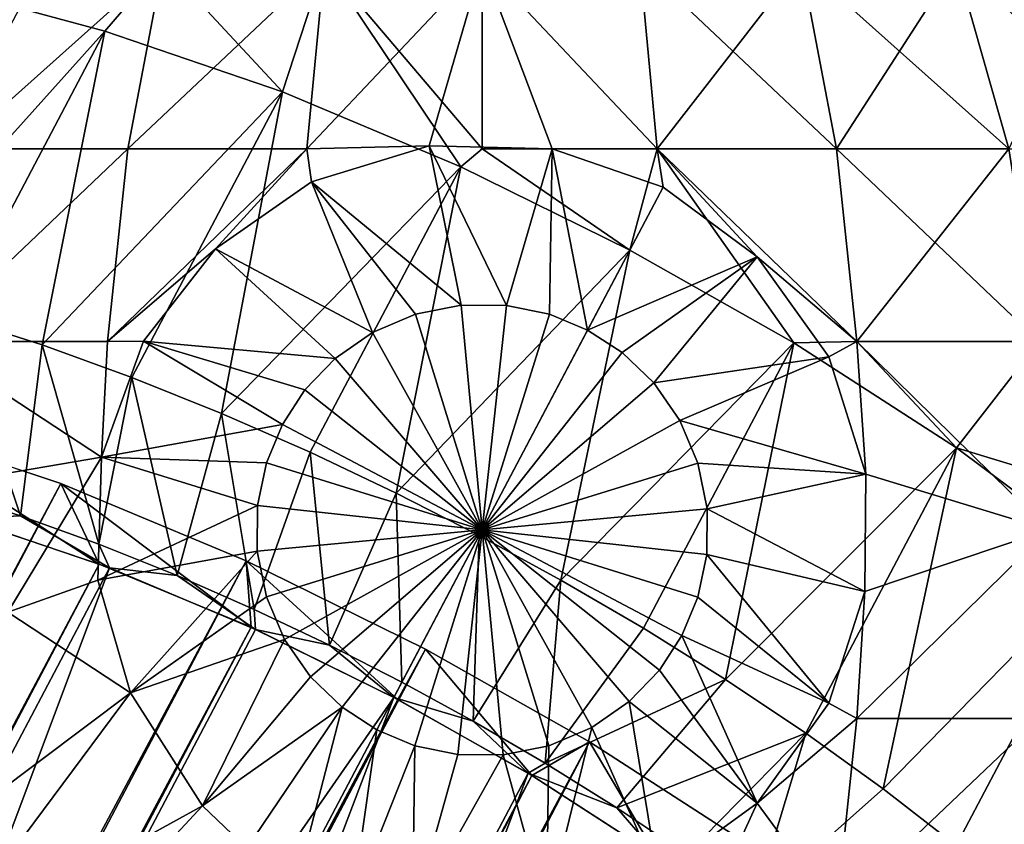
# Model space of a CAD drawing. Units: inches. Extents: x -10.8 to 10.8, y -8.5 to 13.1.
# Drawn here: x 7.7 to 8.1, y 12 to 12.3 of the extents above; entities that cross this region are included whole.
import ezdxf

# ---------------------------------------------------------------- set-up
doc = ezdxf.new("R2010")
doc.units = ezdxf.units.IN
doc.header["$MEASUREMENT"] = 0
doc.layers.add('TABLE-BASE', color=6, linetype='Continuous')

msp = doc.modelspace()

# ---------------------------------------------------------------- linework, layer by layer
at = {"layer": 'TABLE-BASE'}
for points in [[(7.7132, 12.35937, 0.06432), (7.62659, 12.28208, 0.06432), (7.6485, 12.35937, 0.09784)], [(7.62659, 12.28208, 0.06432), (7.7132, 12.35937, 0.06432), (7.69846, 12.28208, 0.02709)], [(7.6888, 12.33103, 0.74408), (7.7132, 12.35937, 0.73599), (7.6533, 12.3407, 0.71912)], [(7.76287, 12.30578, 0.78221), (7.7132, 12.35937, 0.73599), (7.6888, 12.33103, 0.74408)], [(7.78043, 12.35937, 0.04499), (7.69846, 12.28208, 0.02709), (7.7132, 12.35937, 0.06432)], [(7.69846, 12.28208, 0.02709), (7.78043, 12.35937, 0.04499), (7.77314, 12.28208, 0.00562)], [(7.76287, 12.30578, 0.78221), (7.78043, 12.35937, 0.75532), (7.7132, 12.35937, 0.73599)], [(7.8372, 12.27453, 0.8042), (7.78043, 12.35937, 0.75532), (7.76287, 12.30578, 0.78221)], [(7.84615, 12.35937, 0.03896), (7.77314, 12.28208, 0.00562), (7.78043, 12.35937, 0.04499)], [(7.82412, 12.28328, 0), (7.77314, 12.28208, 0.00562), (7.84615, 12.35937, 0.03896)], [(7.78043, 12.35937, 0.75532), (7.84615, 12.28208, 0.8014), (7.84615, 12.35937, 0.76135)], [(7.8372, 12.27453, 0.8042), (7.84615, 12.28208, 0.8014), (7.78043, 12.35937, 0.75532)], [(7.82412, 12.28328, 0), (7.84615, 12.35937, 0.03896), (7.87541, 12.28212, 0)], [(7.91916, 12.28208, 0.00562), (7.84615, 12.35937, 0.03896), (7.91188, 12.35937, 0.04499)], [(7.87541, 12.28212, 0), (7.84615, 12.35937, 0.03896), (7.91916, 12.28208, 0.00562)], [(7.84615, 12.35937, 0.76135), (7.91916, 12.28208, 0.7947), (7.91188, 12.35937, 0.75532)], [(7.91916, 12.28208, 0.7947), (7.84615, 12.35937, 0.76135), (7.84615, 12.28208, 0.8014)], [(7.91188, 12.35937, 0.75532), (7.99385, 12.28208, 0.77322), (7.97911, 12.35937, 0.73599)], [(7.99385, 12.28208, 0.77322), (7.91188, 12.35937, 0.75532), (7.91916, 12.28208, 0.7947)], [(7.97911, 12.35937, 0.06432), (7.91916, 12.28208, 0.00562), (7.91188, 12.35937, 0.04499)], [(7.91916, 12.28208, 0.00562), (7.97911, 12.35937, 0.06432), (7.99385, 12.28208, 0.02709)], [(7.97911, 12.35937, 0.73599), (8.06572, 12.28208, 0.73599), (8.0438, 12.35937, 0.70248)], [(8.06572, 12.28208, 0.73599), (7.97911, 12.35937, 0.73599), (7.99385, 12.28208, 0.77322)], [(8.0438, 12.35937, 0.09784), (7.99385, 12.28208, 0.02709), (7.97911, 12.35937, 0.06432)], [(7.99385, 12.28208, 0.02709), (8.0438, 12.35937, 0.09784), (8.06572, 12.28208, 0.06432)], [(8.0438, 12.35937, 0.70248), (8.12987, 12.28208, 0.68388), (8.10156, 12.35937, 0.65556)], [(8.12987, 12.28208, 0.68388), (8.0438, 12.35937, 0.70248), (8.06572, 12.28208, 0.73599)], [(8.10156, 12.35937, 0.14475), (8.06572, 12.28208, 0.06432), (8.0438, 12.35937, 0.09784)], [(7.5906, 12.22175, 0.76231), (7.6888, 12.33103, 0.74408), (7.6533, 12.3407, 0.71912)], [(7.62604, 12.21209, 0.78723), (7.6888, 12.33103, 0.74408), (7.5906, 12.22175, 0.76231)], [(7.66275, 12.20037, 0.80831), (7.6888, 12.33103, 0.74408), (7.62604, 12.21209, 0.78723)], [(7.66275, 12.20037, 0.80831), (7.76287, 12.30578, 0.78221), (7.6888, 12.33103, 0.74408)], [(7.70011, 12.18684, 0.82536), (7.76287, 12.30578, 0.78221), (7.66275, 12.20037, 0.80831)], [(7.73753, 12.17181, 0.83835), (7.76287, 12.30578, 0.78221), (7.70011, 12.18684, 0.82536)], [(7.73753, 12.17181, 0.83835), (7.8372, 12.27453, 0.8042), (7.76287, 12.30578, 0.78221)], [(7.69846, 12.28208, 0.02709), (7.61395, 12.20175, 0.04499), (7.62659, 12.28208, 0.06432)], [(7.61395, 12.20175, 0.04499), (7.69846, 12.28208, 0.02709), (7.68996, 12.20175, 0.00562)], [(7.77314, 12.28208, 0.00562), (7.68996, 12.20175, 0.00562), (7.69846, 12.28208, 0.02709)], [(7.73495, 12.24043, 0), (7.68996, 12.20175, 0.00562), (7.77314, 12.28208, 0.00562)], [(7.73495, 12.24043, 0), (7.77314, 12.28208, 0.00562), (7.77505, 12.26831, 0)], [(7.77505, 12.26831, 0), (7.77314, 12.28208, 0.00562), (7.82412, 12.28328, 0)], [(7.83736, 12.21697, 0), (7.77505, 12.26831, 0), (7.82412, 12.28328, 0)], [(7.85635, 12.21683, 0), (7.82412, 12.28328, 0), (7.87541, 12.28212, 0)], [(7.83736, 12.21697, 0), (7.82412, 12.28328, 0), (7.85635, 12.21683, 0)], [(7.90768, 12.23984, 0.81106), (7.84615, 12.28208, 0.8014), (7.8372, 12.27453, 0.8042)], [(7.90768, 12.23984, 0.81106), (7.91916, 12.28208, 0.7947), (7.84615, 12.28208, 0.8014)], [(7.85635, 12.21683, 0), (7.87541, 12.28212, 0), (7.87421, 12.21311, 0)], [(7.87421, 12.21311, 0), (7.87541, 12.28212, 0), (7.89009, 12.2065, 0)], [(7.89009, 12.2065, 0), (7.87541, 12.28212, 0), (7.92155, 12.26612, 0)], [(7.87541, 12.28212, 0), (7.91916, 12.28208, 0.00562), (7.92155, 12.26612, 0)], [(7.9761, 12.20124, 0.8042), (7.91916, 12.28208, 0.7947), (7.90768, 12.23984, 0.81106)], [(7.91916, 12.28208, 0.7947), (8.00235, 12.20175, 0.7947), (7.99385, 12.28208, 0.77322)], [(8.00235, 12.20175, 0.00562), (7.91916, 12.28208, 0.00562), (7.99385, 12.28208, 0.02709)], [(7.9761, 12.20124, 0.8042), (8.00235, 12.20175, 0.7947), (7.91916, 12.28208, 0.7947)], [(7.9608, 12.23706, 0), (7.91916, 12.28208, 0.00562), (8.00235, 12.20175, 0.00562)], [(7.92155, 12.26612, 0), (7.91916, 12.28208, 0.00562), (7.9608, 12.23706, 0)], [(7.99385, 12.28208, 0.77322), (8.07835, 12.20175, 0.75532), (8.06572, 12.28208, 0.73599)], [(8.07835, 12.20175, 0.75532), (7.99385, 12.28208, 0.77322), (8.00235, 12.20175, 0.7947)], [(8.06572, 12.28208, 0.06432), (8.00235, 12.20175, 0.00562), (7.99385, 12.28208, 0.02709)], [(8.00235, 12.20175, 0.00562), (8.06572, 12.28208, 0.06432), (8.07835, 12.20175, 0.04499)], [(7.77445, 12.1556, 0.84735), (7.8372, 12.27453, 0.8042), (7.73753, 12.17181, 0.83835)], [(7.81038, 12.13852, 0.85255), (7.8372, 12.27453, 0.8042), (7.77445, 12.1556, 0.84735)], [(7.81038, 12.13852, 0.85255), (7.90768, 12.23984, 0.81106), (7.8372, 12.27453, 0.8042)], [(7.8005, 12.20557, 0), (7.73495, 12.24043, 0), (7.77505, 12.26831, 0)], [(7.81834, 12.21318, 0), (7.77505, 12.26831, 0), (7.83736, 12.21697, 0)], [(7.8005, 12.20557, 0), (7.77505, 12.26831, 0), (7.81834, 12.21318, 0)], [(7.9608, 12.23706, 0), (7.89009, 12.2065, 0), (7.92155, 12.26612, 0)], [(7.70501, 12.20185, 0), (7.68996, 12.20175, 0.00562), (7.73495, 12.24043, 0)], [(7.7849, 12.19474, 0), (7.70501, 12.20185, 0), (7.73495, 12.24043, 0)], [(7.7849, 12.19474, 0), (7.73495, 12.24043, 0), (7.8005, 12.20557, 0)], [(7.84492, 12.1209, 0.85421), (7.90768, 12.23984, 0.81106), (7.81038, 12.13852, 0.85255)], [(7.87897, 12.10233, 0.85255), (7.90768, 12.23984, 0.81106), (7.84492, 12.1209, 0.85421)], [(7.87897, 12.10233, 0.85255), (7.9761, 12.20124, 0.8042), (7.90768, 12.23984, 0.81106)], [(7.9608, 12.23706, 0), (7.90451, 12.19712, 0), (7.89009, 12.2065, 0)], [(7.9608, 12.23706, 0), (7.91766, 12.18448, 0), (7.90451, 12.19712, 0)], [(7.99071, 12.19538, 0), (7.91766, 12.18448, 0), (7.9608, 12.23706, 0)], [(7.9608, 12.23706, 0), (8.00235, 12.20175, 0.00562), (7.99071, 12.19538, 0)], [(7.84615, 12.12323, 0.29196), (7.81834, 12.21318, 0.23539), (7.83736, 12.21697, 0.23539)], [(7.81834, 12.21318, 0.23539), (7.83736, 12.21697, 0), (7.83736, 12.21697, 0.23539)], [(7.81834, 12.21318, 0.23539), (7.81834, 12.21318, 0), (7.83736, 12.21697, 0)], [(7.84615, 12.12323, 0.29196), (7.83736, 12.21697, 0.23539), (7.85635, 12.21683, 0.23539)], [(7.84615, 12.12323, 0.29196), (7.83736, 12.21697, 0.23539), (7.84615, 12.12323, 0.29196)], [(7.83736, 12.21697, 0.23539), (7.85635, 12.21683, 0), (7.85635, 12.21683, 0.23539)], [(7.83736, 12.21697, 0.23539), (7.83736, 12.21697, 0), (7.85635, 12.21683, 0)], [(7.84615, 12.12323, 0.29196), (7.85635, 12.21683, 0.23539), (7.87421, 12.21311, 0.23539)], [(7.84615, 12.12323, 0.29196), (7.85635, 12.21683, 0.23539), (7.84615, 12.12323, 0.29196)], [(7.85635, 12.21683, 0.23539), (7.87421, 12.21311, 0), (7.87421, 12.21311, 0.23539)], [(7.85635, 12.21683, 0.23539), (7.85635, 12.21683, 0), (7.87421, 12.21311, 0)], [(7.6537, 12.12916, 0.77863), (7.62604, 12.21209, 0.78723), (7.62167, 12.13939, 0.76024)], [(7.6537, 12.12916, 0.77863), (7.66275, 12.20037, 0.80831), (7.62604, 12.21209, 0.78723)], [(7.84615, 12.12323, 0.29196), (7.8005, 12.20557, 0.23539), (7.81834, 12.21318, 0.23539)], [(7.8005, 12.20557, 0.23539), (7.81834, 12.21318, 0), (7.81834, 12.21318, 0.23539)], [(7.8005, 12.20557, 0.23539), (7.8005, 12.20557, 0), (7.81834, 12.21318, 0)], [(7.84615, 12.12323, 0.29196), (7.81834, 12.21318, 0.23539), (7.84615, 12.12323, 0.29196)], [(7.84615, 12.12323, 0.29196), (7.87421, 12.21311, 0.23539), (7.89009, 12.2065, 0.23539)], [(7.84615, 12.12323, 0.29196), (7.87421, 12.21311, 0.23539), (7.84615, 12.12323, 0.29196)], [(7.87421, 12.21311, 0.23539), (7.89009, 12.2065, 0), (7.89009, 12.2065, 0.23539)], [(7.87421, 12.21311, 0.23539), (7.87421, 12.21311, 0), (7.89009, 12.2065, 0)], [(7.84615, 12.12323, 0.29196), (7.7849, 12.19474, 0.23539), (7.8005, 12.20557, 0.23539)], [(7.8005, 12.20557, 0.23539), (7.7849, 12.19474, 0), (7.8005, 12.20557, 0)], [(7.7849, 12.19474, 0.23539), (7.7849, 12.19474, 0), (7.8005, 12.20557, 0.23539)], [(7.84615, 12.12323, 0.29196), (7.8005, 12.20557, 0.23539), (7.84615, 12.12323, 0.29196)], [(7.84615, 12.12323, 0.29196), (7.8005, 12.20557, 0.23539), (7.84615, 12.12323, 0.29196)], [(7.84615, 12.12323, 0.29196), (7.89009, 12.2065, 0.23539), (7.90451, 12.19712, 0.23539)], [(7.89009, 12.2065, 0.23539), (7.90451, 12.19712, 0), (7.90451, 12.19712, 0.23539)], [(7.89009, 12.2065, 0.23539), (7.89009, 12.2065, 0), (7.90451, 12.19712, 0)], [(7.68748, 12.15363, 0), (7.61395, 12.20175, 0.04499), (7.68996, 12.20175, 0.00562)], [(7.63519, 12.1447, 0.02431), (7.61395, 12.20175, 0.04499), (7.68748, 12.15363, 0)], [(7.68631, 12.11735, 0.79351), (7.66275, 12.20037, 0.80831), (7.6537, 12.12916, 0.77863)], [(7.68631, 12.11735, 0.79351), (7.70011, 12.18684, 0.82536), (7.66275, 12.20037, 0.80831)], [(7.76288, 12.16717, 0), (7.68748, 12.15363, 0), (7.70501, 12.20185, 0)], [(7.68748, 12.15363, 0), (7.68996, 12.20175, 0.00562), (7.70501, 12.20185, 0)], [(7.77227, 12.18159, 0), (7.70501, 12.20185, 0), (7.7849, 12.19474, 0)], [(7.76288, 12.16717, 0), (7.70501, 12.20185, 0), (7.77227, 12.18159, 0)], [(7.91335, 12.08231, 0.84735), (7.9761, 12.20124, 0.8042), (7.87897, 12.10233, 0.85255)], [(7.94757, 12.06099, 0.83835), (7.9761, 12.20124, 0.8042), (7.91335, 12.08231, 0.84735)], [(7.94757, 12.06099, 0.83835), (8.04385, 12.15752, 0.78221), (7.9761, 12.20124, 0.8042)], [(8.04385, 12.15752, 0.78221), (8.00235, 12.20175, 0.7947), (7.9761, 12.20124, 0.8042)], [(7.99071, 12.19538, 0), (8.00235, 12.20175, 0.00562), (8.00604, 12.14643, 0)], [(8.0823, 12.12323, 0.03896), (8.00235, 12.20175, 0.00562), (8.07835, 12.20175, 0.04499)], [(8.04385, 12.15752, 0.78221), (8.07835, 12.20175, 0.75532), (8.00235, 12.20175, 0.7947)], [(8.00604, 12.14643, 0), (8.00235, 12.20175, 0.00562), (8.0823, 12.12323, 0.03896)], [(8.10038, 12.14026, 0.74844), (8.07835, 12.20175, 0.75532), (8.04385, 12.15752, 0.78221)], [(7.84615, 12.12323, 0.29196), (7.77227, 12.18159, 0.23539), (7.7849, 12.19474, 0.23539)], [(7.77227, 12.18159, 0), (7.7849, 12.19474, 0.23539), (7.77227, 12.18159, 0.23539)], [(7.7849, 12.19474, 0.23539), (7.77227, 12.18159, 0), (7.7849, 12.19474, 0)], [(7.84615, 12.12323, 0.29196), (7.7849, 12.19474, 0.23539), (7.84615, 12.12323, 0.29196)], [(7.84615, 12.12323, 0.29196), (7.90451, 12.19712, 0.23539), (7.91766, 12.18448, 0.23539)], [(7.84615, 12.12323, 0.29196), (7.90451, 12.19712, 0.23539), (7.84615, 12.12323, 0.29196)], [(7.90451, 12.19712, 0.23539), (7.91766, 12.18448, 0), (7.91766, 12.18448, 0.23539)], [(7.90451, 12.19712, 0.23539), (7.90451, 12.19712, 0), (7.91766, 12.18448, 0)], [(7.99071, 12.19538, 0), (7.9285, 12.16889, 0), (7.91766, 12.18448, 0)], [(8.00604, 12.14643, 0), (7.9285, 12.16889, 0), (7.99071, 12.19538, 0)], [(7.71896, 12.10424, 0.80485), (7.70011, 12.18684, 0.82536), (7.68631, 12.11735, 0.79351)], [(7.71896, 12.10424, 0.80485), (7.73753, 12.17181, 0.83835), (7.70011, 12.18684, 0.82536)], [(7.84615, 12.12323, 0.29196), (7.91766, 12.18448, 0.23539), (7.9285, 12.16889, 0.23539)], [(7.84615, 12.12323, 0.29196), (7.91766, 12.18448, 0.23539), (7.84615, 12.12323, 0.29196)], [(7.91766, 12.18448, 0.23539), (7.9285, 12.16889, 0), (7.9285, 12.16889, 0.23539)], [(7.91766, 12.18448, 0.23539), (7.91766, 12.18448, 0), (7.9285, 12.16889, 0)], [(7.77227, 12.18159, 0.23539), (7.84615, 12.12323, 0.29196), (7.76288, 12.16717, 0.23539)], [(7.77227, 12.18159, 0), (7.76288, 12.16717, 0.23539), (7.76288, 12.16717, 0)], [(7.77227, 12.18159, 0), (7.77227, 12.18159, 0.23539), (7.76288, 12.16717, 0.23539)], [(7.84615, 12.12323, 0.29196), (7.77227, 12.18159, 0.23539), (7.84615, 12.12323, 0.29196)], [(7.75118, 12.09009, 0.81271), (7.73753, 12.17181, 0.83835), (7.71896, 12.10424, 0.80485)], [(7.75118, 12.09009, 0.81271), (7.77445, 12.1556, 0.84735), (7.73753, 12.17181, 0.83835)], [(1.24205, 0.12703, 5.16807), (7.67048, 12.14257, 0.84), (7.59524, 12.16771, 0.79987)], [(7.68657, 12.10902, 0.77093), (7.59524, 12.16771, 0.79987), (7.67048, 12.14257, 0.84)], [(7.62502, 12.12959, 0.73809), (7.59524, 12.16771, 0.79987), (7.68657, 12.10902, 0.77093)], [(7.75628, 12.15128, 0), (7.68748, 12.15363, 0), (7.76288, 12.16717, 0)], [(7.84615, 12.12323, 0.29196), (7.75628, 12.15128, 0.23539), (7.76288, 12.16717, 0.23539)], [(7.76288, 12.16717, 0.23539), (7.75628, 12.15128, 0), (7.76288, 12.16717, 0)], [(7.75628, 12.15128, 0.23539), (7.75628, 12.15128, 0), (7.76288, 12.16717, 0.23539)], [(7.84615, 12.12323, 0.29196), (7.9285, 12.16889, 0.23539), (7.93611, 12.15104, 0.23539)], [(7.84615, 12.12323, 0.29196), (7.9285, 12.16889, 0.23539), (7.84615, 12.12323, 0.29196)], [(7.93611, 12.15104, 0.23539), (7.9285, 12.16889, 0), (7.93611, 12.15104, 0)], [(7.9285, 12.16889, 0.23539), (7.9285, 12.16889, 0), (7.93611, 12.15104, 0.23539)], [(8.00604, 12.14643, 0), (7.93611, 12.15104, 0), (7.9285, 12.16889, 0)], [(7.98109, 12.03858, 0.82536), (8.04385, 12.15752, 0.78221), (7.94757, 12.06099, 0.83835)], [(8.01335, 12.01538, 0.80831), (8.04385, 12.15752, 0.78221), (7.98109, 12.03858, 0.82536)], [(8.01335, 12.01538, 0.80831), (8.1065, 12.11063, 0.74408), (8.04385, 12.15752, 0.78221)], [(8.1065, 12.11063, 0.74408), (8.10038, 12.14026, 0.74844), (8.04385, 12.15752, 0.78221)], [(7.64846, 12.08894, 0.0181), (7.63519, 12.1447, 0.02431), (7.68748, 12.15363, 0)], [(7.64846, 12.08894, 0.0181), (7.68748, 12.15363, 0), (7.68595, 12.10236, 0)], [(7.75255, 12.13343, 0), (7.68595, 12.10236, 0), (7.68748, 12.15363, 0)], [(7.75255, 12.13343, 0), (7.68748, 12.15363, 0), (7.75628, 12.15128, 0)], [(7.78254, 12.07519, 0.81724), (7.77445, 12.1556, 0.84735), (7.75118, 12.09009, 0.81271)], [(7.78254, 12.07519, 0.81724), (7.81038, 12.13852, 0.85255), (7.77445, 12.1556, 0.84735)], [(7.84615, 12.12323, 0.29196), (7.75255, 12.13343, 0.23539), (7.75628, 12.15128, 0.23539)], [(7.75628, 12.15128, 0.23539), (7.75255, 12.13343, 0), (7.75628, 12.15128, 0)], [(7.75255, 12.13343, 0.23539), (7.75255, 12.13343, 0), (7.75628, 12.15128, 0.23539)], [(7.84615, 12.12323, 0.29196), (7.75628, 12.15128, 0.23539), (7.84615, 12.12323, 0.29196)], [(7.84615, 12.12323, 0.29196), (7.75628, 12.15128, 0.23539), (7.84615, 12.12323, 0.29196)], [(7.84615, 12.12323, 0.29196), (7.93611, 12.15104, 0.23539), (7.9399, 12.13202, 0.23539)], [(7.84615, 12.12323, 0.29196), (7.93611, 12.15104, 0.23539), (7.84615, 12.12323, 0.29196)], [(7.9399, 12.13202, 0.23539), (7.93611, 12.15104, 0), (7.9399, 12.13202, 0)], [(7.93611, 12.15104, 0.23539), (7.93611, 12.15104, 0), (7.9399, 12.13202, 0.23539)], [(8.00604, 12.14643, 0), (7.9399, 12.13202, 0), (7.93611, 12.15104, 0)], [(8.00567, 12.09759, 0), (7.9399, 12.13202, 0), (8.00604, 12.14643, 0)], [(8.00604, 12.14643, 0), (8.0823, 12.12323, 0.03896), (8.00567, 12.09759, 0)], [(1.31728, 0.10189, 5.20821), (7.67048, 12.14257, 0.84), (1.24205, 0.12703, 5.16807)], [(1.31728, 0.10189, 5.20821), (7.74781, 12.11036, 0.86369), (7.67048, 12.14257, 0.84)], [(7.74984, 12.08267, 0.79031), (7.67048, 12.14257, 0.84), (7.74781, 12.11036, 0.86369)], [(7.68657, 12.10902, 0.77093), (7.67048, 12.14257, 0.84), (7.74984, 12.08267, 0.79031)], [(7.63025, 12.12806, 0.74148), (7.6537, 12.12916, 0.77863), (7.62167, 12.13939, 0.76024)], [(7.81269, 12.05981, 0.81869), (7.81038, 12.13852, 0.85255), (7.78254, 12.07519, 0.81724)], [(7.81269, 12.05981, 0.81869), (7.84492, 12.1209, 0.85421), (7.81038, 12.13852, 0.85255)], [(7.75241, 12.11444, 0), (7.68595, 12.10236, 0), (7.75255, 12.13343, 0)], [(7.84615, 12.12323, 0.29196), (7.75241, 12.11444, 0.23539), (7.75255, 12.13343, 0.23539)], [(7.75255, 12.13343, 0.23539), (7.75241, 12.11444, 0), (7.75255, 12.13343, 0)], [(7.75241, 12.11444, 0.23539), (7.75241, 12.11444, 0), (7.75255, 12.13343, 0.23539)], [(7.68657, 12.10902, 0.77093), (1.27182, 0.0889, 5.1063), (7.62502, 12.12959, 0.73809)], [(7.69085, 12.1074, 0.77268), (7.6537, 12.12916, 0.77863), (7.63025, 12.12806, 0.74148)], [(7.69085, 12.1074, 0.77268), (7.68631, 12.11735, 0.79351), (7.6537, 12.12916, 0.77863)], [(7.84615, 12.12323, 0.29196), (7.9399, 12.13202, 0.23539), (7.93975, 12.11303, 0.23539)], [(7.84615, 12.12323, 0.29196), (7.9399, 12.13202, 0.23539), (7.84615, 12.12323, 0.29196)], [(7.93975, 12.11303, 0.23539), (7.9399, 12.13202, 0), (7.93975, 12.11303, 0)], [(7.9399, 12.13202, 0.23539), (7.9399, 12.13202, 0), (7.93975, 12.11303, 0.23539)], [(8.00567, 12.09759, 0), (7.93975, 12.11303, 0), (7.9399, 12.13202, 0)], [(7.4468, 11.64487, 0.94048), (7.69085, 12.1074, 0.77268), (7.63025, 12.12806, 0.74148)], [(7.84615, 12.12323, 0.29196), (7.75241, 12.11444, 0.23539), (7.84615, 12.12323, 0.29196)], [(7.84615, 12.12323, 0.29196), (7.75241, 12.11444, 0.23539), (7.84615, 12.12323, 0.29196)], [(7.84615, 12.12323, 0.29196), (7.7562, 12.09542, 0.23539), (7.75241, 12.11444, 0.23539)], [(7.84615, 12.12323, 0.29196), (7.7562, 12.09542, 0.23539), (7.84615, 12.12323, 0.29196)], [(7.84615, 12.12323, 0.29196), (7.76381, 12.07757, 0.23539), (7.7562, 12.09542, 0.23539)], [(7.84615, 12.12323, 0.29196), (7.77465, 12.06198, 0.23539), (7.76381, 12.07757, 0.23539)], [(7.84615, 12.12323, 0.29196), (7.77465, 12.06198, 0.23539), (7.84615, 12.12323, 0.29196)], [(7.84615, 12.12323, 0.29196), (7.77465, 12.06198, 0.23539), (7.84615, 12.12323, 0.29196)], [(7.84615, 12.12323, 0.29196), (7.7878, 12.04934, 0.23539), (7.77465, 12.06198, 0.23539)], [(7.84615, 12.12323, 0.29196), (7.7878, 12.04934, 0.23539), (7.84615, 12.12323, 0.29196)], [(7.84615, 12.12323, 0.29196), (7.80222, 12.03996, 0.23539), (7.7878, 12.04934, 0.23539)], [(7.84615, 12.12323, 0.29196), (7.80222, 12.03996, 0.23539), (7.84615, 12.12323, 0.29196)], [(7.84615, 12.12323, 0.29196), (7.8181, 12.03335, 0.23539), (7.80222, 12.03996, 0.23539)], [(7.8424, 12.0436, 0.81724), (7.84492, 12.1209, 0.85421), (7.81269, 12.05981, 0.81869)], [(7.84615, 12.12323, 0.29196), (7.8181, 12.03335, 0.23539), (7.84615, 12.12323, 0.29196)], [(7.84615, 12.12323, 0.29196), (7.83595, 12.02963, 0.23539), (7.8181, 12.03335, 0.23539)], [(7.84615, 12.12323, 0.29196), (7.83595, 12.02963, 0.23539), (7.84615, 12.12323, 0.29196)], [(7.84615, 12.12323, 0.29196), (7.85495, 12.02949, 0.23539), (7.83595, 12.02963, 0.23539)], [(7.8424, 12.0436, 0.81724), (7.87897, 12.10233, 0.85255), (7.84492, 12.1209, 0.85421)], [(7.84615, 12.12323, 0.29196), (7.85495, 12.02949, 0.23539), (7.84615, 12.12323, 0.29196)], [(7.84615, 12.12323, 0.29196), (7.87397, 12.03328, 0.23539), (7.85495, 12.02949, 0.23539)], [(7.84615, 12.12323, 0.29196), (7.87397, 12.03328, 0.23539), (7.84615, 12.12323, 0.29196)], [(7.84615, 12.12323, 0.29196), (7.89181, 12.04089, 0.23539), (7.87397, 12.03328, 0.23539)], [(7.84615, 12.12323, 0.29196), (7.89181, 12.04089, 0.23539), (7.84615, 12.12323, 0.29196)], [(7.84615, 12.12323, 0.29196), (7.90741, 12.05172, 0.23539), (7.89181, 12.04089, 0.23539)], [(7.84615, 12.12323, 0.29196), (7.90741, 12.05172, 0.23539), (7.84615, 12.12323, 0.29196)], [(7.84615, 12.12323, 0.29196), (7.92004, 12.06487, 0.23539), (7.90741, 12.05172, 0.23539)], [(7.84615, 12.12323, 0.29196), (7.92004, 12.06487, 0.23539), (7.84615, 12.12323, 0.29196)], [(7.84615, 12.12323, 0.29196), (7.92943, 12.07929, 0.23539), (7.92004, 12.06487, 0.23539)], [(7.84615, 12.12323, 0.29196), (7.92943, 12.07929, 0.23539), (7.84615, 12.12323, 0.29196)], [(7.84615, 12.12323, 0.29196), (7.93603, 12.09518, 0.23539), (7.92943, 12.07929, 0.23539)], [(7.84615, 12.12323, 0.29196), (7.93603, 12.09518, 0.23539), (7.84615, 12.12323, 0.29196)], [(7.84615, 12.12323, 0.29196), (7.93975, 12.11303, 0.23539), (7.93603, 12.09518, 0.23539)], [(7.84615, 12.12323, 0.29196), (7.93975, 12.11303, 0.23539), (7.84615, 12.12323, 0.29196)], [(8.00235, 12.04471, 0.00562), (8.0823, 12.12323, 0.03896), (8.07835, 12.04471, 0.04499)], [(8.00567, 12.09759, 0), (8.0823, 12.12323, 0.03896), (8.00235, 12.04471, 0.00562)], [(7.69085, 12.1074, 0.77268), (7.71896, 12.10424, 0.80485), (7.68631, 12.11735, 0.79351)], [(7.75241, 12.11444, 0), (7.6995, 12.05544, 0), (7.68595, 12.10236, 0)], [(7.7562, 12.09542, 0), (7.6995, 12.05544, 0), (7.75241, 12.11444, 0)], [(7.75241, 12.11444, 0.23539), (7.7562, 12.09542, 0), (7.75241, 12.11444, 0)], [(7.7562, 12.09542, 0.23539), (7.7562, 12.09542, 0), (7.75241, 12.11444, 0.23539)], [(7.93975, 12.11303, 0.23539), (7.93603, 12.09518, 0), (7.93603, 12.09518, 0.23539)], [(7.93975, 12.11303, 0.23539), (7.93975, 12.11303, 0), (7.93603, 12.09518, 0)], [(7.99072, 12.0511, 0), (7.93603, 12.09518, 0), (7.93975, 12.11303, 0)], [(7.99072, 12.0511, 0), (7.93975, 12.11303, 0), (8.00567, 12.09759, 0)], [(7.68657, 12.10902, 0.77093), (1.33338, 0.06834, 5.13914), (1.27182, 0.0889, 5.1063)], [(1.39461, 0.06968, 5.2319), (7.74781, 12.11036, 0.86369), (1.31728, 0.10189, 5.20821)], [(7.74984, 12.08267, 0.79031), (1.33338, 0.06834, 5.13914), (7.68657, 12.10902, 0.77093)], [(1.39461, 0.06968, 5.2319), (7.82251, 12.0736, 0.87098), (7.74781, 12.11036, 0.86369)], [(7.81096, 12.05259, 0.79628), (7.74781, 12.11036, 0.86369), (7.82251, 12.0736, 0.87098)], [(7.74984, 12.08267, 0.79031), (7.74781, 12.11036, 0.86369), (7.81096, 12.05259, 0.79628)], [(8.04375, 11.99169, 0.78723), (8.1065, 12.11063, 0.74408), (8.01335, 12.01538, 0.80831)], [(8.07173, 11.96789, 0.76231), (8.1065, 12.11063, 0.74408), (8.04375, 11.99169, 0.78723)], [(7.50762, 11.6193, 0.95847), (7.69085, 12.1074, 0.77268), (7.4468, 11.64487, 0.94048)], [(7.50762, 11.6193, 0.95847), (7.75167, 12.08183, 0.79067), (7.69085, 12.1074, 0.77268)], [(7.75167, 12.08183, 0.79067), (7.71896, 12.10424, 0.80485), (7.69085, 12.1074, 0.77268)], [(7.75167, 12.08183, 0.79067), (7.75118, 12.09009, 0.81271), (7.71896, 12.10424, 0.80485)], [(7.64846, 12.08894, 0.0181), (7.68595, 12.10236, 0), (7.6995, 12.05544, 0)], [(7.8724, 12.02613, 0.81271), (7.87897, 12.10233, 0.85255), (7.8424, 12.0436, 0.81724)], [(7.8724, 12.02613, 0.81271), (7.91335, 12.08231, 0.84735), (7.87897, 12.10233, 0.85255)], [(8.00567, 12.09759, 0), (8.00235, 12.04471, 0.00562), (7.99072, 12.0511, 0)], [(7.76381, 12.07757, 0), (7.6995, 12.05544, 0), (7.7562, 12.09542, 0)], [(7.7562, 12.09542, 0.23539), (7.76381, 12.07757, 0), (7.7562, 12.09542, 0)], [(7.76381, 12.07757, 0.23539), (7.76381, 12.07757, 0), (7.7562, 12.09542, 0.23539)], [(7.93603, 12.09518, 0.23539), (7.92943, 12.07929, 0), (7.92943, 12.07929, 0.23539)], [(7.93603, 12.09518, 0.23539), (7.93603, 12.09518, 0), (7.92943, 12.07929, 0)], [(7.99072, 12.0511, 0), (7.92943, 12.07929, 0), (7.93603, 12.09518, 0)], [(7.6995, 12.05544, 0), (7.5857, 11.97, 0.06125), (7.64846, 12.08894, 0.0181)], [(7.75167, 12.08183, 0.79067), (7.78254, 12.07519, 0.81724), (7.75118, 12.09009, 0.81271)], [(7.74984, 12.08267, 0.79031), (1.39665, 0.04199, 5.15852), (1.33338, 0.06834, 5.13914)], [(7.81096, 12.05259, 0.79628), (1.39665, 0.04199, 5.15852), (7.74984, 12.08267, 0.79031)], [(7.50762, 11.6193, 0.95847), (7.80933, 12.05344, 0.79628), (7.75167, 12.08183, 0.79067)], [(7.80933, 12.05344, 0.79628), (7.78254, 12.07519, 0.81724), (7.75167, 12.08183, 0.79067)], [(7.8724, 12.02613, 0.81271), (7.94757, 12.06099, 0.83835), (7.91335, 12.08231, 0.84735)], [(7.76381, 12.07757, 0), (7.72955, 12.00835, 0), (7.6995, 12.05544, 0)], [(7.77465, 12.06198, 0), (7.72955, 12.00835, 0), (7.76381, 12.07757, 0)], [(7.77465, 12.06198, 0.23539), (7.76381, 12.07757, 0), (7.76381, 12.07757, 0.23539)], [(7.77465, 12.06198, 0.23539), (7.77465, 12.06198, 0), (7.76381, 12.07757, 0)], [(7.92004, 12.06487, 0.23539), (7.92943, 12.07929, 0), (7.92004, 12.06487, 0)], [(7.92943, 12.07929, 0.23539), (7.92943, 12.07929, 0), (7.92004, 12.06487, 0.23539)], [(7.96082, 12.00941, 0), (7.92004, 12.06487, 0), (7.92943, 12.07929, 0)], [(7.96082, 12.00941, 0), (7.92943, 12.07929, 0), (7.99072, 12.0511, 0)], [(1.46931, 0.03291, 5.23919), (7.82251, 12.0736, 0.87098), (1.39461, 0.06968, 5.2319)], [(1.46931, 0.03291, 5.23919), (7.89084, 12.03491, 0.86374), (7.82251, 12.0736, 0.87098)], [(7.80933, 12.05344, 0.79628), (7.81269, 12.05981, 0.81869), (7.78254, 12.07519, 0.81724)], [(7.81096, 12.05259, 0.79628), (7.82251, 12.0736, 0.87098), (7.86686, 12.02094, 0.79034)], [(7.86686, 12.02094, 0.79034), (7.82251, 12.0736, 0.87098), (7.89084, 12.03491, 0.86374)], [(7.92004, 12.06487, 0.23539), (7.90741, 12.05172, 0), (7.90741, 12.05172, 0.23539)], [(7.92004, 12.06487, 0.23539), (7.92004, 12.06487, 0), (7.90741, 12.05172, 0)], [(7.96082, 12.00941, 0), (7.90741, 12.05172, 0), (7.92004, 12.06487, 0)], [(7.7878, 12.04934, 0), (7.72955, 12.00835, 0), (7.77465, 12.06198, 0)], [(7.7878, 12.04934, 0.23539), (7.77465, 12.06198, 0), (7.77465, 12.06198, 0.23539)], [(7.7878, 12.04934, 0.23539), (7.7878, 12.04934, 0), (7.77465, 12.06198, 0)], [(7.80933, 12.05344, 0.79628), (7.8424, 12.0436, 0.81724), (7.81269, 12.05981, 0.81869)], [(7.90227, 12.00752, 0.80485), (7.94757, 12.06099, 0.83835), (7.8724, 12.02613, 0.81271)], [(7.90227, 12.00752, 0.80485), (7.98109, 12.03858, 0.82536), (7.94757, 12.06099, 0.83835)], [(7.6995, 12.05544, 0), (7.61923, 11.9476, 0.04826), (7.5857, 11.97, 0.06125)], [(7.72955, 12.00835, 0), (7.61923, 11.9476, 0.04826), (7.6995, 12.05544, 0)], [(7.81096, 12.05259, 0.79628), (1.45776, 0.0119, 5.16448), (1.39665, 0.04199, 5.15852)], [(7.86686, 12.02094, 0.79034), (1.45776, 0.0119, 5.16448), (7.81096, 12.05259, 0.79628)], [(7.56528, 11.59091, 0.96408), (7.80933, 12.05344, 0.79628), (7.50762, 11.6193, 0.95847)], [(7.62126, 11.55934, 0.95847), (7.80933, 12.05344, 0.79628), (7.56528, 11.59091, 0.96408)], [(7.62126, 11.55934, 0.95847), (7.86531, 12.02187, 0.79067), (7.80933, 12.05344, 0.79628)], [(7.86531, 12.02187, 0.79067), (7.8424, 12.0436, 0.81724), (7.80933, 12.05344, 0.79628)], [(7.90741, 12.05172, 0.23539), (7.89181, 12.04089, 0), (7.89181, 12.04089, 0.23539)], [(7.90741, 12.05172, 0.23539), (7.90741, 12.05172, 0), (7.89181, 12.04089, 0)], [(7.91935, 11.9792, 0), (7.89181, 12.04089, 0), (7.90741, 12.05172, 0)], [(7.91935, 11.9792, 0), (7.90741, 12.05172, 0), (7.96082, 12.00941, 0)], [(7.99072, 12.0511, 0), (8.00235, 12.04471, 0.00562), (7.96082, 12.00941, 0)], [(7.7878, 12.04934, 0), (7.74813, 11.99064, 0), (7.72955, 12.00835, 0)], [(7.7878, 12.04934, 0), (7.76899, 11.97699, 0), (7.74813, 11.99064, 0)], [(7.80222, 12.03996, 0), (7.76899, 11.97699, 0), (7.7878, 12.04934, 0)], [(7.7878, 12.04934, 0.23539), (7.80222, 12.03996, 0), (7.7878, 12.04934, 0)], [(7.80222, 12.03996, 0.23539), (7.80222, 12.03996, 0), (7.7878, 12.04934, 0.23539)], [(7.86531, 12.02187, 0.79067), (7.8724, 12.02613, 0.81271), (7.8424, 12.0436, 0.81724)], [(7.96082, 12.00941, 0), (8.00235, 12.04471, 0.00562), (7.99385, 11.96438, 0.02709)], [(8.07835, 12.04471, 0.04499), (7.99385, 11.96438, 0.02709), (8.00235, 12.04471, 0.00562)], [(7.99385, 11.96438, 0.02709), (8.07835, 12.04471, 0.04499), (8.06572, 11.96438, 0.06432)], [(7.80222, 12.03996, 0), (7.79203, 11.96747, 0), (7.76899, 11.97699, 0)], [(7.79203, 11.96747, 0), (7.80222, 12.03996, 0), (7.8181, 12.03335, 0)], [(7.8181, 12.03335, 0.23539), (7.80222, 12.03996, 0), (7.80222, 12.03996, 0.23539)], [(7.8181, 12.03335, 0.23539), (7.8181, 12.03335, 0), (7.80222, 12.03996, 0)], [(7.87297, 11.96391, 0), (7.89181, 12.04089, 0), (7.91935, 11.9792, 0)], [(7.87297, 11.96391, 0), (7.87397, 12.03328, 0), (7.89181, 12.04089, 0)], [(7.89181, 12.04089, 0.23539), (7.87397, 12.03328, 0), (7.87397, 12.03328, 0.23539)], [(7.89181, 12.04089, 0.23539), (7.89181, 12.04089, 0), (7.87397, 12.03328, 0)], [(7.93153, 11.98797, 0.79351), (7.98109, 12.03858, 0.82536), (7.90227, 12.00752, 0.80485)], [(7.95968, 11.96771, 0.77863), (7.98109, 12.03858, 0.82536), (7.93153, 11.98797, 0.79351)], [(7.95968, 11.96771, 0.77863), (8.01335, 12.01538, 0.80831), (7.98109, 12.03858, 0.82536)], [(1.53764, -0.00577, 5.23194), (7.89084, 12.03491, 0.86374), (1.46931, 0.03291, 5.23919)], [(1.60157, -0.04702, 5.21122), (7.89084, 12.03491, 0.86374), (1.53764, -0.00577, 5.23194)], [(1.60157, -0.04702, 5.21122), (7.95476, 11.99366, 0.84301), (7.89084, 12.03491, 0.86374)], [(7.86686, 12.02094, 0.79034), (7.89084, 12.03491, 0.86374), (7.91917, 11.98719, 0.77339)], [(7.91917, 11.98719, 0.77339), (7.89084, 12.03491, 0.86374), (7.95476, 11.99366, 0.84301)], [(7.79203, 11.96747, 0), (7.8181, 12.03335, 0), (7.81714, 11.96213, 0)], [(7.81714, 11.96213, 0), (7.8181, 12.03335, 0), (7.83595, 12.02963, 0)], [(7.8181, 12.03335, 0.23539), (7.83595, 12.02963, 0), (7.8181, 12.03335, 0)], [(7.83595, 12.02963, 0.23539), (7.83595, 12.02963, 0), (7.8181, 12.03335, 0.23539)], [(7.87397, 12.03328, 0.23539), (7.85495, 12.02949, 0), (7.85495, 12.02949, 0.23539)], [(7.87397, 12.03328, 0.23539), (7.87397, 12.03328, 0), (7.85495, 12.02949, 0)], [(7.87297, 11.96391, 0), (7.85495, 12.02949, 0), (7.87397, 12.03328, 0)], [(7.81714, 11.96213, 0), (7.83595, 12.02963, 0), (7.85495, 12.02949, 0)], [(7.81714, 11.96213, 0), (7.85495, 12.02949, 0), (7.87297, 11.96391, 0)], [(7.85495, 12.02949, 0.23539), (7.83595, 12.02963, 0), (7.83595, 12.02963, 0.23539)], [(7.85495, 12.02949, 0.23539), (7.85495, 12.02949, 0), (7.83595, 12.02963, 0)], [(7.86531, 12.02187, 0.79067), (7.90227, 12.00752, 0.80485), (7.8724, 12.02613, 0.81271)], [(7.67669, 11.52356, 0.94048), (7.86531, 12.02187, 0.79067), (7.62126, 11.55934, 0.95847)], [(7.67669, 11.52356, 0.94048), (7.92074, 11.9861, 0.77268), (7.86531, 12.02187, 0.79067)], [(7.92074, 11.9861, 0.77268), (7.90227, 12.00752, 0.80485), (7.86531, 12.02187, 0.79067)], [(7.86686, 12.02094, 0.79034), (1.51367, -0.01975, 5.15855), (1.45776, 0.0119, 5.16448)], [(7.86686, 12.02094, 0.79034), (1.56597, -0.0535, 5.14159), (1.51367, -0.01975, 5.15855)], [(7.91917, 11.98719, 0.77339), (1.56597, -0.0535, 5.14159), (7.86686, 12.02094, 0.79034)], [(7.95968, 11.96771, 0.77863), (8.04375, 11.99169, 0.78723), (8.01335, 12.01538, 0.80831)], [(7.72955, 12.00835, 0), (7.65345, 11.92628, 0.03926), (7.61923, 11.9476, 0.04826)], [(7.74813, 11.99064, 0), (7.65345, 11.92628, 0.03926), (7.72955, 12.00835, 0)], [(7.92074, 11.9861, 0.77268), (7.93153, 11.98797, 0.79351), (7.90227, 12.00752, 0.80485)], [(7.96082, 12.00941, 0), (7.92944, 11.94068, 0.0181), (7.91935, 11.9792, 0)], [(7.96082, 12.00941, 0), (7.99385, 11.96438, 0.02709), (7.92944, 11.94068, 0.0181)]]:
    msp.add_3dface(points, dxfattribs=at)

doc.saveas('drawing.dxf')
